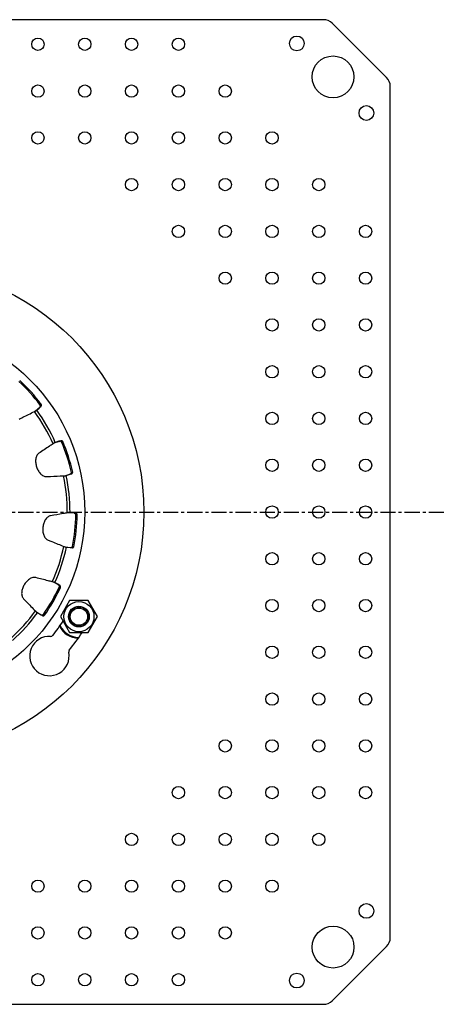
# Model space of a CAD drawing. Units: millimetres. Extents: x -12 to 432, y -676 to 508.
# Drawn here: x 260 to 432, y -654 to -254 of the extents above; entities that cross this region are included whole.
import ezdxf

# ---------------------------------------------------------------- set-up
doc = ezdxf.new("R2010")
doc.units = ezdxf.units.MM
doc.header["$LTSCALE"] = 16.335
doc.linetypes.add('CENTER', pattern=[0.6, 0.375, -0.075, 0.075, -0.075])
doc.layers.get('0').update_dxf_attribs({"linetype": 'CONTINUOUS'})
doc.layers.add('AXES', color=7, linetype='CONTINUOUS')

msp = doc.modelspace()

# ---------------------------------------------------------------- linework, layer by layer
at = {"color": 7, "linetype": 'Continuous'}
for p, q in [((382.91, -253.86), (37.06, -253.86)), ((408.52, -277.39), (386.45, -255.32)), ((409.99, -626.79), (409.99, -280.93)), ((279.84, -489.86), (276.09, -496.36)), ((287.35, -489.86), (279.84, -489.86)), ((291.1, -496.36), (287.35, -489.86)), ((276.09, -496.36), (279.84, -502.86)), ((287.35, -502.86), (291.1, -496.36)), ((279.84, -502.86), (287.35, -502.86)), ((386.45, -652.39), (408.52, -630.32)), ((37.06, -653.86), (382.91, -653.86))]:
    msp.add_line(p, q, dxfattribs=at)
for centre, radius in [((209.99, -453.86), 100), ((283.6, -496.36), 6.12), ((283.6, -496.36), 4.2)]:
    msp.add_circle(centre, radius, dxfattribs=at)
at = {"color": 9, "linetype": 'Continuous'}
msp.add_circle((209.99, -453.86), 76, dxfattribs=at)
at = {"color": 7, "linetype": 'Continuous'}
for centre, radius, start, end in [((382.91, -258.86), 5, 45, 90), ((404.99, -280.93), 5, 0, 45), ((209.99, -453.86), 80.5, 321.4542, 326.5655), ((283.6, -496.36), 8.75, 206.4645, 268.4528), ((209.99, -453.86), 89.5, 321.1424, 326.8043), ((271.63, -512.38), 8, 86.5991, 11.1815), ((272.16, -503.4), 1, 266.5991, 321.4542), ((280.46, -510.64), 1, 141.1424, 191.1815), ((404.99, -626.79), 5, 315, 360), ((382.91, -648.86), 5, 270, 315)]:
    msp.add_arc(centre, radius, start, end, dxfattribs=at)
at = {"color": 9, "linetype": 'Continuous'}
msp.add_arc((283.6, -496.36), 8.42, 205.2499, 269.9135, dxfattribs=at)
at = {"layer": 'AXES', "color": 7, "linetype": 'Continuous'}
for p, q in [((266.03, -412.81), (267.68, -411.33)), ((266.49, -412.54), (267.49, -411.61)), ((267.49, -411.61), (268.17, -410.97)), ((266.18, -412.76), (266.49, -412.54)), ((266.26, -412.74), (266.49, -412.54)), ((274.05, -425.68), (273.55, -425.84)), ((273.68, -425.74), (274.02, -425.58)), ((274.02, -425.58), (273.73, -425.68)), ((275.47, -425.14), (274.02, -425.58)), ((274.2, -425.63), (274.05, -425.68)), ((275.66, -425.16), (274.2, -425.63)), ((276.23, -424.91), (275.47, -425.14)), ((277.88, -439.16), (279.98, -438.47)), ((278.04, -439.17), (278.41, -439.09)), ((278.12, -439.18), (278.41, -439.09)), ((278.41, -439.09), (279.7, -438.65)), ((279.7, -438.65), (280.59, -438.34)), ((279.75, -454.15), (279.45, -454.12)), ((279.61, -454.07), (279.98, -454.07)), ((279.98, -454.07), (279.68, -454.05)), ((280.27, -454.21), (279.75, -454.15)), ((281.49, -454.26), (279.98, -454.07)), ((281.65, -454.35), (280.27, -454.21)), ((282.27, -454.36), (281.49, -454.26)), ((277.99, -468.04), (280.19, -468.28)), ((278.13, -468.12), (278.5, -468.2)), ((278.19, -468.16), (278.5, -468.2)), ((278.5, -468.2), (280, -468.33)), ((280, -468.33), (280.8, -468.4)), ((273.79, -482.62), (273.34, -482.35)), ((273.5, -482.37), (273.84, -482.53)), ((273.84, -482.53), (273.58, -482.38)), ((274.05, -482.76), (273.79, -482.62)), ((275.02, -483.23), (273.84, -482.53)), ((275.26, -483.46), (274.05, -482.76)), ((275.82, -483.72), (275.02, -483.23)), ((266.34, -494.48), (266.49, -494.56)), ((266.44, -494.61), (266.74, -494.83)), ((266.48, -494.67), (266.74, -494.83)), ((266.49, -494.56), (268.26, -495.58)), ((266.74, -494.83), (268.06, -495.56)), ((268.06, -495.56), (268.76, -495.94))]:
    msp.add_line(p, q, dxfattribs=at)
at = {"layer": 'AXES', "color": 9, "linetype": 'Continuous'}
for p, q in [((267.68, -411.33), (268.17, -410.97)), ((267.92, -410.44), (268.33, -410.13)), ((275.66, -425.16), (276.23, -424.91)), ((276.55, -425.4), (277.02, -425.19)), ((279.98, -438.47), (280.59, -438.34)), ((280.57, -437.76), (281.07, -437.64)), ((281.65, -454.35), (282.27, -454.36)), ((282.37, -454.93), (282.89, -454.94)), ((281.01, -467.86), (281.52, -467.96)), ((280.19, -468.28), (280.8, -468.4)), ((275.26, -483.46), (275.82, -483.72)), ((275.68, -484.28), (276.14, -484.5)), ((268.26, -495.58), (268.76, -495.94)), ((269.18, -495.54), (269.6, -495.83))]:
    msp.add_line(p, q, dxfattribs=at)
at = {"layer": 'AXES', "color": 7, "linetype": 'CENTER'}
msp.add_line((209.99, -453.86), (432.34, -453.86), dxfattribs=at)
at = {"layer": 'AXES', "color": 7, "linetype": 'Continuous'}
for centre, radius in [((266.99, -263.86), 2.5), ((285.99, -263.86), 2.5), ((304.99, -263.86), 2.5), ((323.99, -263.86), 2.5), ((372.06, -263.51), 3), ((386.76, -277.08), 8.5), ((266.99, -282.86), 2.5), ((285.99, -282.86), 2.5), ((304.99, -282.86), 2.5), ((323.99, -282.86), 2.5), ((342.99, -282.86), 2.5), ((400.32, -291.77), 3), ((266.99, -301.86), 2.5), ((285.99, -301.86), 2.5), ((304.99, -301.86), 2.5), ((323.99, -301.86), 2.5), ((342.99, -301.86), 2.5), ((361.99, -301.86), 2.5), ((304.99, -320.86), 2.5), ((323.99, -320.86), 2.5), ((342.99, -320.86), 2.5), ((361.99, -320.86), 2.5), ((380.99, -320.86), 2.5), ((323.99, -339.86), 2.5), ((342.99, -339.86), 2.5), ((361.99, -339.86), 2.5), ((380.99, -339.86), 2.5), ((399.99, -339.86), 2.5), ((342.99, -358.86), 2.5), ((361.99, -358.86), 2.5), ((380.99, -358.86), 2.5), ((399.99, -358.86), 2.5), ((361.99, -377.86), 2.5), ((380.99, -377.86), 2.5), ((399.99, -377.86), 2.5), ((361.99, -396.86), 2.5), ((380.99, -396.86), 2.5), ((399.99, -396.86), 2.5), ((361.99, -415.86), 2.5), ((380.99, -415.86), 2.5), ((399.99, -415.86), 2.5), ((361.99, -434.86), 2.5), ((380.99, -434.86), 2.5), ((399.99, -434.86), 2.5), ((361.99, -453.86), 2.5), ((380.99, -453.86), 2.5), ((399.99, -453.86), 2.5), ((361.99, -472.86), 2.5), ((380.99, -472.86), 2.5), ((399.99, -472.86), 2.5), ((361.99, -491.86), 2.5), ((380.99, -491.86), 2.5), ((399.99, -491.86), 2.5), ((283.6, -496.36), 4), ((283.6, -496.36), 3.5), ((361.99, -510.86), 2.5), ((380.99, -510.86), 2.5), ((399.99, -510.86), 2.5), ((361.99, -529.86), 2.5), ((380.99, -529.86), 2.5), ((399.99, -529.86), 2.5), ((342.99, -548.86), 2.5), ((361.99, -548.86), 2.5), ((380.99, -548.86), 2.5), ((399.99, -548.86), 2.5), ((323.99, -567.86), 2.5), ((342.99, -567.86), 2.5), ((361.99, -567.86), 2.5), ((380.99, -567.86), 2.5), ((399.99, -567.86), 2.5), ((304.99, -586.86), 2.5), ((323.99, -586.86), 2.5), ((342.99, -586.86), 2.5), ((361.99, -586.86), 2.5), ((380.99, -586.86), 2.5), ((266.99, -605.86), 2.5), ((285.99, -605.86), 2.5), ((304.99, -605.86), 2.5), ((323.99, -605.86), 2.5), ((342.99, -605.86), 2.5), ((361.99, -605.86), 2.5), ((400.33, -615.93), 3), ((266.99, -624.86), 2.5), ((285.99, -624.86), 2.5), ((304.99, -624.86), 2.5), ((323.99, -624.86), 2.5), ((342.99, -624.86), 2.5), ((386.77, -630.63), 8.5), ((266.99, -643.86), 2.5), ((285.99, -643.86), 2.5), ((304.99, -643.86), 2.5), ((323.99, -643.86), 2.5), ((372.07, -644.2), 3)]:
    msp.add_circle(centre, radius, dxfattribs=at)
for radius, start, end in [(72.39, 36.8487, 47.1513), (72.91, 36.8487, 47.1513), (70, 23.8226, 36.1774), (72.39, 12.8487, 23.1513), (72.91, 12.8487, 23.1513), (70, 359.8226, 12.1774), (72.39, 348.8487, 359.1513), (72.91, 348.8487, 359.1513), (70, 335.8226, 348.1774), (72.39, 324.8487, 335.1513), (72.91, 324.8487, 335.1513), (70, 311.8226, 324.1774)]:
    msp.add_arc((209.99, -453.86), radius, start, end, dxfattribs=at)
at = {"layer": 'AXES', "color": 9, "linetype": 'Continuous'}
for start, end in [(23.6919, 36.3081), (359.6919, 12.3081), (335.6919, 348.3081), (311.6919, 324.3081)]:
    msp.add_arc((209.99, -453.86), 68.91, start, end, dxfattribs=at)
at = {"layer": 'AXES', "color": 7, "linetype": 'Continuous'}
for points, knots in [([(267.68, -411.33), (267.75, -411.27), (267.86, -411.12), (267.95, -410.91), (267.99, -410.75), (267.99, -410.64), (267.97, -410.53), (267.94, -410.47), (267.92, -410.44)], [0, 0, 0, 0, 0.295027, 0.561178, 0.68074, 0.791029, 0.89516, 1, 1, 1, 1]), ([(268.17, -410.97), (268.24, -410.91), (268.33, -410.77), (268.41, -410.55), (268.42, -410.33), (268.37, -410.19), (268.33, -410.13)], [0, 0, 0, 0, 0.279303, 0.540226, 0.775455, 1, 1, 1, 1]), ([(259.36, -416.1), (259.86, -415.85), (261.91, -414.84), (263.97, -413.82), (265.52, -413.05)], [0, 0, 0, 0, 0.242953, 1, 1, 1, 1]), ([(265.52, -413.05), (265.65, -412.98), (265.89, -412.86), (266.14, -412.77), (266.26, -412.74)], [0, 0, 0, 0, 0.564775, 1, 1, 1, 1]), ([(273.09, -426.17), (272.6, -426.49), (270.7, -427.76), (268.79, -429.03), (267.37, -429.98)], [0, 0, 0, 0, 0.256959, 1, 1, 1, 1]), ([(273.73, -425.68), (273.65, -425.77), (273.44, -425.94), (273.22, -426.09), (273.09, -426.17)], [0, 0, 0, 0, 0.435258, 1, 1, 1, 1]), ([(276.55, -425.4), (276.54, -425.36), (276.5, -425.3), (276.41, -425.23), (276.31, -425.18), (276.16, -425.13), (275.93, -425.1), (275.75, -425.13), (275.66, -425.16)], [0, 0, 0, 0, 0.105118, 0.212998, 0.327593, 0.447313, 0.706536, 1, 1, 1, 1]), ([(277.02, -425.19), (277, -425.13), (276.9, -425.02), (276.7, -424.92), (276.47, -424.87), (276.31, -424.89), (276.23, -424.91)], [0, 0, 0, 0, 0.228723, 0.468217, 0.72217, 1, 1, 1, 1]), ([(267.37, -429.98), (267.2, -430.09), (266.87, -430.38), (266.48, -430.94), (266.2, -431.62), (266.04, -432.36), (265.99, -433.14), (266.04, -433.94), (266.17, -434.74), (266.39, -435.54), (266.68, -436.31), (267.04, -437.04), (267.48, -437.71), (267.98, -438.31), (268.55, -438.81), (269.17, -439.19), (269.81, -439.41), (270.24, -439.45), (270.45, -439.44)], [0, 0, 0, 0, 0.051813, 0.108271, 0.169177, 0.232912, 0.29777, 0.363951, 0.431828, 0.500529, 0.569232, 0.637044, 0.703208, 0.768111, 0.831829, 0.892483, 0.948554, 1, 1, 1, 1]), ([(270.45, -439.44), (271.01, -439.42), (273.29, -439.33), (275.58, -439.24), (277.32, -439.17)], [0, 0, 0, 0, 0.242953, 1, 1, 1, 1]), ([(277.32, -439.17), (277.47, -439.16), (277.73, -439.15), (278, -439.16), (278.12, -439.18)], [0, 0, 0, 0, 0.564775, 1, 1, 1, 1]), ([(279.98, -438.47), (280.08, -438.44), (280.24, -438.36), (280.41, -438.2), (280.51, -438.07), (280.55, -437.97), (280.58, -437.86), (280.57, -437.79), (280.57, -437.76)], [0, 0, 0, 0, 0.295027, 0.561178, 0.68074, 0.791029, 0.89516, 1, 1, 1, 1]), ([(280.59, -438.34), (280.67, -438.31), (280.81, -438.23), (280.97, -438.05), (281.07, -437.86), (281.08, -437.71), (281.07, -437.64)], [0, 0, 0, 0, 0.279303, 0.540226, 0.775455, 1, 1, 1, 1]), ([(272.13, -455.39), (271.92, -455.42), (271.5, -455.55), (270.92, -455.9), (270.39, -456.41), (269.94, -457.02), (269.57, -457.71), (269.29, -458.46), (269.09, -459.25), (268.96, -460.06), (268.92, -460.89), (268.95, -461.7), (269.08, -462.49), (269.29, -463.24), (269.6, -463.93), (270.02, -464.53), (270.51, -465), (270.89, -465.21), (271.09, -465.28)], [0, 0, 0, 0, 0.051813, 0.108271, 0.169177, 0.232912, 0.29777, 0.363951, 0.431828, 0.500529, 0.569232, 0.637044, 0.703208, 0.768111, 0.831829, 0.892483, 0.948554, 1, 1, 1, 1]), ([(278.9, -454.23), (278.32, -454.33), (276.06, -454.71), (273.8, -455.1), (272.13, -455.39)], [0, 0, 0, 0, 0.256959, 1, 1, 1, 1]), ([(279.68, -454.05), (279.57, -454.09), (279.31, -454.16), (279.05, -454.21), (278.9, -454.23)], [0, 0, 0, 0, 0.435258, 1, 1, 1, 1]), ([(282.37, -454.93), (282.37, -454.9), (282.36, -454.82), (282.31, -454.73), (282.24, -454.64), (282.12, -454.53), (281.93, -454.41), (281.75, -454.36), (281.65, -454.35)], [0, 0, 0, 0, 0.105118, 0.212998, 0.327593, 0.447313, 0.706536, 1, 1, 1, 1]), ([(282.89, -454.94), (282.89, -454.87), (282.85, -454.73), (282.71, -454.55), (282.51, -454.42), (282.36, -454.37), (282.27, -454.36)], [0, 0, 0, 0, 0.228723, 0.468217, 0.72217, 1, 1, 1, 1]), ([(271.09, -465.28), (271.6, -465.49), (273.73, -466.34), (275.86, -467.18), (277.47, -467.82)], [0, 0, 0, 0, 0.242953, 1, 1, 1, 1]), ([(277.47, -467.82), (277.61, -467.88), (277.86, -467.97), (278.1, -468.1), (278.19, -468.16)], [0, 0, 0, 0, 0.564775, 1, 1, 1, 1]), ([(280.19, -468.28), (280.29, -468.29), (280.48, -468.27), (280.69, -468.2), (280.83, -468.12), (280.92, -468.04), (280.98, -467.96), (281.01, -467.89), (281.01, -467.86)], [0, 0, 0, 0, 0.295027, 0.561178, 0.68074, 0.791029, 0.89516, 1, 1, 1, 1]), ([(280.8, -468.4), (280.88, -468.41), (281.05, -468.39), (281.26, -468.29), (281.44, -468.15), (281.51, -468.03), (281.52, -467.96)], [0, 0, 0, 0, 0.279303, 0.540226, 0.775455, 1, 1, 1, 1]), ([(266.13, -480.53), (265.93, -480.48), (265.5, -480.42), (264.82, -480.51), (264.13, -480.75), (263.47, -481.13), (262.85, -481.62), (262.29, -482.19), (261.78, -482.82), (261.34, -483.51), (260.96, -484.25), (260.67, -485), (260.46, -485.78), (260.35, -486.55), (260.35, -487.31), (260.48, -488.03), (260.75, -488.65), (261.01, -489), (261.16, -489.15)], [0, 0, 0, 0, 0.051813, 0.108271, 0.169177, 0.232912, 0.29777, 0.363951, 0.431828, 0.500529, 0.569232, 0.637044, 0.703208, 0.768111, 0.831829, 0.892483, 0.948554, 1, 1, 1, 1]), ([(272.79, -482.23), (272.22, -482.08), (270, -481.52), (267.78, -480.95), (266.13, -480.53)], [0, 0, 0, 0, 0.256959, 1, 1, 1, 1]), ([(273.58, -482.38), (273.46, -482.37), (273.19, -482.33), (272.94, -482.27), (272.79, -482.23)], [0, 0, 0, 0, 0.435258, 1, 1, 1, 1]), ([(275.68, -484.28), (275.69, -484.25), (275.71, -484.18), (275.71, -484.07), (275.68, -483.96), (275.61, -483.81), (275.48, -483.63), (275.34, -483.51), (275.26, -483.46)], [0, 0, 0, 0, 0.105118, 0.212998, 0.327593, 0.447313, 0.706536, 1, 1, 1, 1]), ([(276.14, -484.5), (276.17, -484.43), (276.19, -484.29), (276.13, -484.07), (276.01, -483.87), (275.89, -483.76), (275.82, -483.72)], [0, 0, 0, 0, 0.228723, 0.468217, 0.72217, 1, 1, 1, 1]), ([(261.16, -489.15), (261.54, -489.55), (263.14, -491.18), (264.74, -492.82), (265.96, -494.06)], [0, 0, 0, 0, 0.242953, 1, 1, 1, 1]), ([(265.96, -494.06), (266.06, -494.17), (266.25, -494.36), (266.42, -494.57), (266.48, -494.67)], [0, 0, 0, 0, 0.564775, 1, 1, 1, 1]), ([(268.26, -495.58), (268.34, -495.63), (268.52, -495.7), (268.74, -495.72), (268.91, -495.7), (269.01, -495.67), (269.11, -495.62), (269.16, -495.57), (269.18, -495.54)], [0, 0, 0, 0, 0.295027, 0.561178, 0.68074, 0.791029, 0.89516, 1, 1, 1, 1]), ([(268.76, -495.94), (268.83, -495.99), (268.99, -496.03), (269.23, -496.04), (269.44, -495.98), (269.56, -495.89), (269.6, -495.83)], [0, 0, 0, 0, 0.279303, 0.540226, 0.775455, 1, 1, 1, 1])]:
    msp.add_open_spline(points, degree=3, knots=knots, dxfattribs=at)

doc.saveas('drawing.dxf')
